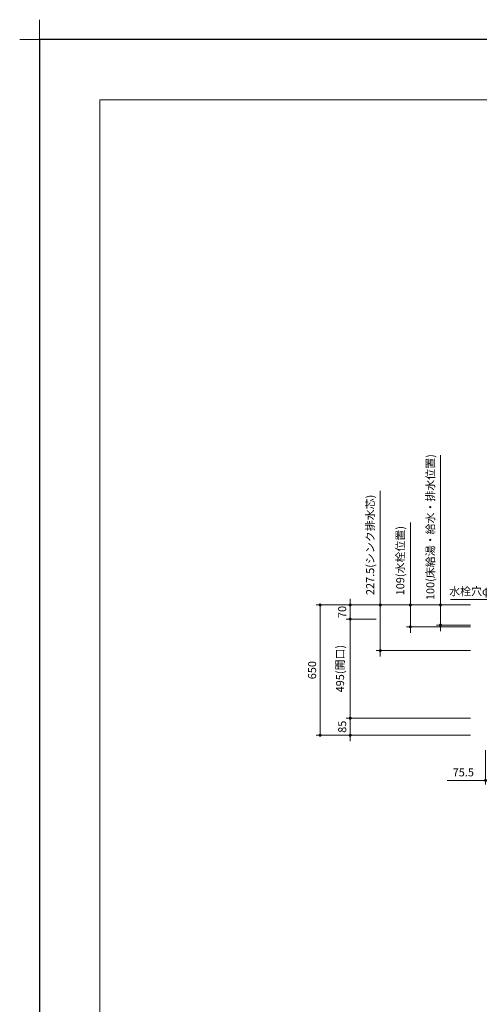
# Model space of a CAD drawing. Extents: x 13400 to 32994, y 42700 to 51809.
# Drawn here: x 13400 to 15692, y 46898 to 51809 of the extents above; entities that cross this region are included whole.
import ezdxf

# ---------------------------------------------------------------- set-up
doc = ezdxf.new("R2010")
doc.units = 0
doc.header["$LTSCALE"] = 80
doc.header["$MEASUREMENT"] = 0
doc.layers.get('0').update_dxf_attribs({"linetype": 'CONTINUOUS'})
doc.layers.get('DEFPOINTS').update_dxf_attribs({"linetype": 'CONTINUOUS'})
for name, color, linetype, lineweight in [('一般', 7, 'CONTINUOUS', 15), ('図面枠', 3, 'CONTINUOUS', 15), ('寸法ﾚｲﾔｰ', 30, 'CONTINUOUS', 13)]:
    doc.layers.add(name, color=color, linetype=linetype, lineweight=lineweight)
doc.styles.add('sanwa1', font='romans.shx', dxfattribs={"bigfont": 'extfont2.shx'})
doc.dimstyles.new('sanwa1', dxfattribs={"dimtxt": 40, "dimasz": 15, "dimexe": 20, "dimexo": 20, "dimgap": 20, "dimtad": 1, "dimdsep": 46, "dimtxsty": 'sanwa1', "dimblk1": 'DOT', "dimblk2": 'DOT', "dimsah": 1, "dimcen": 0, "dimclrd": 256, "dimclre": 256, "dimclrt": 256, "dimadec": 0, "dimazin": 0, "dimtfac": 1, "dimtix": 1, "dimtmove": 0, "dimatfit": 0, "dimldrblk": 'DOT', "dimfxl": 1, "dimtolj": 1, "dimtzin": 0, "dimlwd": 13, "dimlwe": 13, "dimarcsym": 1})

# ---------------------------------------------------------------- blocks, each defined once
blk = doc.blocks.new('_DOT')
at = {"color": 0, "linetype": 'ByBlock'}
blk.add_line((-0.5, 0), (-1, 0), dxfattribs=at)
at = {"color": 0, "linetype": 'ByBlock', "const_width": 0.5}
blk.add_lwpolyline([(-0.25, 0, 1), (0.25, 0, 1)], format="xyb", close=True, dxfattribs=at)
blk = doc.blocks.new('*D1076')
at = {"layer": 'DEFPOINTS', "color": 0}
for p in [(15348.3, 48889.6), (15668.3, 48889.6), (15668.3, 48780.6)]:
    blk.add_point(p, dxfattribs=at)
at = {"layer": '寸法ﾚｲﾔｰ', "linetype": 'Continuous', "lineweight": 13}
for p, q in [((15348.3, 48889.6), (15348.3, 49300.9)), ((15648.3, 48889.6), (15328.3, 48889.6)), ((15348.3, 48904.6), (15348.3, 48919.6)), ((15348.3, 48780.6), (15348.3, 48889.6)), ((15648.3, 48780.6), (15328.3, 48780.6)), ((15348.3, 48765.6), (15348.3, 48750.6))]:
    blk.add_line(p, q, dxfattribs=at)
at = {"layer": '寸法ﾚｲﾔｰ', "lineweight": 13, "xscale": 15, "yscale": 15, "zscale": 15}
for p, rotation in [((15348.3, 48889.6), 270), ((15348.3, 48780.6), 90)]:
    blk.add_blockref('_DOT', p, dxfattribs=dict(at, rotation=rotation))
at = {"layer": '寸法ﾚｲﾔｰ', "insert": (15297.8, 49110.6), "char_height": 40, "attachment_point": 5, "rotation": 90, "style": 'sanwa1'}
blk.add_mtext('\\A1;\\A1;109(水栓位置)', dxfattribs=at)
blk = doc.blocks.new('*D1077')
at = {"layer": 'DEFPOINTS', "color": 0}
for p in [(15198.3, 48889.6), (15668.3, 48889.6), (15668.3, 48662.1)]:
    blk.add_point(p, dxfattribs=at)
at = {"layer": '寸法ﾚｲﾔｰ', "linetype": 'Continuous', "lineweight": 13}
for p, q in [((15198.3, 48889.6), (15198.3, 49459)), ((15648.3, 48889.6), (15178.3, 48889.6)), ((15198.3, 48904.6), (15198.3, 48919.6)), ((15198.3, 48662.1), (15198.3, 48889.6)), ((15648.3, 48662.1), (15178.3, 48662.1)), ((15198.3, 48647.1), (15198.3, 48632.1))]:
    blk.add_line(p, q, dxfattribs=at)
at = {"layer": '寸法ﾚｲﾔｰ', "lineweight": 13, "xscale": 15, "yscale": 15, "zscale": 15}
for p, rotation in [((15198.3, 48889.6), 270), ((15198.3, 48662.1), 90)]:
    blk.add_blockref('_DOT', p, dxfattribs=dict(at, rotation=rotation))
at = {"layer": '寸法ﾚｲﾔｰ', "insert": (15147.8, 49189.3), "char_height": 40, "attachment_point": 5, "rotation": 90, "style": 'sanwa1'}
blk.add_mtext('\\A1;\\A1;227.5(シンク排水芯)', dxfattribs=at)
blk = doc.blocks.new('*D1078')
at = {"layer": 'DEFPOINTS', "color": 0}
for p in [(15048.3, 48819.6), (15198.3, 48819.6), (15668.3, 48324.6)]:
    blk.add_point(p, dxfattribs=at)
at = {"layer": '寸法ﾚｲﾔｰ', "linetype": 'Continuous', "lineweight": 13}
for p, q in [((15178.3, 48819.6), (15028.3, 48819.6)), ((15048.3, 48339.6), (15048.3, 48804.6)), ((15648.3, 48324.6), (15028.3, 48324.6))]:
    blk.add_line(p, q, dxfattribs=at)
at = {"layer": '寸法ﾚｲﾔｰ', "lineweight": 13, "xscale": 15, "yscale": 15, "zscale": 15}
for p, rotation in [((15048.3, 48819.6), 90), ((15048.3, 48324.6), 270)]:
    blk.add_blockref('_DOT', p, dxfattribs=dict(at, rotation=rotation))
at = {"layer": '寸法ﾚｲﾔｰ', "insert": (14997.8, 48572.1), "char_height": 40, "attachment_point": 5, "rotation": 90, "style": 'sanwa1'}
blk.add_mtext('\\A1;495(開口)', dxfattribs=at)
blk = doc.blocks.new('*D1079')
at = {"layer": 'DEFPOINTS', "color": 0}
for p in [(15048.3, 48889.6), (15668.3, 48889.6), (15198.3, 48819.6)]:
    blk.add_point(p, dxfattribs=at)
at = {"layer": '寸法ﾚｲﾔｰ', "linetype": 'Continuous', "lineweight": 13}
for p, q in [((15648.3, 48889.6), (15028.3, 48889.6)), ((15048.3, 48904.6), (15048.3, 48919.6)), ((15048.3, 48819.6), (15048.3, 48889.6)), ((15178.3, 48819.6), (15028.3, 48819.6)), ((15048.3, 48804.6), (15048.3, 48789.6))]:
    blk.add_line(p, q, dxfattribs=at)
at = {"layer": '寸法ﾚｲﾔｰ', "lineweight": 13, "xscale": 15, "yscale": 15, "zscale": 15}
for p, rotation in [((15048.3, 48889.6), 270), ((15048.3, 48819.6), 90)]:
    blk.add_blockref('_DOT', p, dxfattribs=dict(at, rotation=rotation))
at = {"layer": '寸法ﾚｲﾔｰ', "insert": (15008.3, 48854.6), "char_height": 40, "attachment_point": 5, "rotation": 90, "style": 'sanwa1'}
blk.add_mtext('\\A1;70', dxfattribs=at)
blk = doc.blocks.new('*D1080')
at = {"layer": 'DEFPOINTS', "color": 0}
for p in [(15498.3, 48889.6), (15668.3, 48889.6), (15668.3, 48789.6)]:
    blk.add_point(p, dxfattribs=at)
at = {"layer": '寸法ﾚｲﾔｰ', "linetype": 'Continuous', "lineweight": 13}
for p, q in [((15498.3, 48889.6), (15498.3, 49636.2)), ((15648.3, 48889.6), (15478.3, 48889.6)), ((15498.3, 48904.6), (15498.3, 48919.6)), ((15498.3, 48789.6), (15498.3, 48889.6)), ((15648.3, 48789.6), (15478.3, 48789.6)), ((15498.3, 48774.6), (15498.3, 48759.6))]:
    blk.add_line(p, q, dxfattribs=at)
at = {"layer": '寸法ﾚｲﾔｰ', "lineweight": 13, "xscale": 15, "yscale": 15, "zscale": 15}
for p, rotation in [((15498.3, 48889.6), 270), ((15498.3, 48789.6), 90)]:
    blk.add_blockref('_DOT', p, dxfattribs=dict(at, rotation=rotation))
at = {"layer": '寸法ﾚｲﾔｰ', "insert": (15447.8, 49277.9), "char_height": 40, "attachment_point": 5, "rotation": 90, "style": 'sanwa1'}
blk.add_mtext('\\A1;{\\A1;100}(床給湯・給水・排水位置)', dxfattribs=at)
blk = doc.blocks.new('*D1081')
at = {"layer": 'DEFPOINTS', "color": 0}
for p in [(15668.3, 48324.6), (15048.3, 48239.6), (15668.3, 48239.6)]:
    blk.add_point(p, dxfattribs=at)
at = {"layer": '寸法ﾚｲﾔｰ', "linetype": 'Continuous', "lineweight": 13}
for p, q in [((15048.3, 48339.6), (15048.3, 48354.6)), ((15648.3, 48324.6), (15028.3, 48324.6)), ((15048.3, 48324.6), (15048.3, 48239.6)), ((15648.3, 48239.6), (15028.3, 48239.6)), ((15048.3, 48224.6), (15048.3, 48209.6))]:
    blk.add_line(p, q, dxfattribs=at)
at = {"layer": '寸法ﾚｲﾔｰ', "lineweight": 13, "xscale": 15, "yscale": 15, "zscale": 15}
for p, rotation in [((15048.3, 48324.6), 270), ((15048.3, 48239.6), 90)]:
    blk.add_blockref('_DOT', p, dxfattribs=dict(at, rotation=rotation))
at = {"layer": '寸法ﾚｲﾔｰ', "insert": (15008.3, 48282.1), "char_height": 40, "attachment_point": 5, "rotation": 90, "style": 'sanwa1'}
blk.add_mtext('\\A1;85', dxfattribs=at)
blk = doc.blocks.new('*D1087')
at = {"layer": 'DEFPOINTS', "color": 0}
for p in [(15723.3, 48184.6), (15798.8, 48184.6), (15798.8, 48014.6)]:
    blk.add_point(p, dxfattribs=at)
at = {"layer": '寸法ﾚｲﾔｰ', "linetype": 'Continuous', "lineweight": 13}
for p, q in [((15723.3, 48164.6), (15723.3, 47994.6)), ((15798.8, 48164.6), (15798.8, 47994.6)), ((15723.3, 48014.6), (15531.4, 48014.6)), ((15708.3, 48014.6), (15693.3, 48014.6)), ((15723.3, 48014.6), (15798.8, 48014.6)), ((15813.8, 48014.6), (15828.8, 48014.6))]:
    blk.add_line(p, q, dxfattribs=at)
at = {"layer": '寸法ﾚｲﾔｰ', "lineweight": 13, "xscale": 15, "yscale": 15, "zscale": 15}
blk.add_blockref('_DOT', (15723.3, 48014.6), dxfattribs=at)
at = {"layer": '寸法ﾚｲﾔｰ', "lineweight": 13, "xscale": 15, "yscale": 15, "zscale": 15, "rotation": 180}
blk.add_blockref('_DOT', (15798.8, 48014.6), dxfattribs=at)
at = {"layer": '寸法ﾚｲﾔｰ', "insert": (15612.3, 48054.6), "char_height": 40, "attachment_point": 5, "style": 'sanwa1'}
blk.add_mtext('\\A1;75.5', dxfattribs=at)
blk = doc.blocks.new('*D1091')
at = {"layer": 'DEFPOINTS', "color": 0}
for p in [(14898.3, 48889.6), (15668.3, 48889.6), (15668.3, 48239.6)]:
    blk.add_point(p, dxfattribs=at)
at = {"layer": '寸法ﾚｲﾔｰ', "linetype": 'Continuous', "lineweight": 13}
for p, q in [((15648.3, 48889.6), (14878.3, 48889.6)), ((14898.3, 48254.6), (14898.3, 48874.6)), ((15648.3, 48239.6), (14878.3, 48239.6))]:
    blk.add_line(p, q, dxfattribs=at)
at = {"layer": '寸法ﾚｲﾔｰ', "lineweight": 13, "xscale": 15, "yscale": 15, "zscale": 15}
for p, rotation in [((14898.3, 48889.6), 90), ((14898.3, 48239.6), 270)]:
    blk.add_blockref('_DOT', p, dxfattribs=dict(at, rotation=rotation))
at = {"layer": '寸法ﾚｲﾔｰ', "insert": (14858.3, 48564.6), "char_height": 40, "attachment_point": 5, "rotation": 90, "style": 'sanwa1'}
blk.add_mtext('\\A1;650', dxfattribs=at)
blk = doc.blocks.new('グループ-13-1')
at = {"layer": '一般', "color": 7, "linetype": 'Continuous', "lineweight": 5}
for p, q in [((12408.3, -2805.9), (12408.3, -2673.1)), ((12341.9, -2739.5), (12474.7, -2739.5))]:
    blk.add_line(p, q, dxfattribs=at)

msp = doc.modelspace()

# ---------------------------------------------------------------- linework, layer by layer
at = {"layer": 'DEFPOINTS'}
for p in [(26099.599, 51709.599), (13499.599, 42799.599)]:
    msp.add_line(p, (13499.599, 51709.599), dxfattribs=at)
at = {"layer": '図面枠'}
for p, q in [((25799.599, 51409.599), (13799.599, 51409.599)), ((13799.599, 51409.599), (13799.599, 43099.599))]:
    msp.add_line(p, q, dxfattribs=at)

# ---------------------------------------------------------------- block references
at = {"layer": 'DEFPOINTS', "color": 7, "xscale": 1.5, "yscale": 1.5, "zscale": 1.5}
msp.add_blockref('グループ-13-1', (-5112.889, 55818.849), dxfattribs=at)

# ---------------------------------------------------------------- texts
at = {"layer": '寸法ﾚｲﾔｰ', "color": 7, "linetype": 'Continuous', "insert": (15807.574, 48957.713), "char_height": 40, "attachment_point": 6, "style": 'sanwa1'}
msp.add_mtext('\\A1;水栓穴φ36', dxfattribs=at)

# ---------------------------------------------------------------- dimensions: what is measured, and where the dimension line sits
at = {"layer": '寸法ﾚｲﾔｰ', "linetype": 'Continuous'}
for base, p1, text, picture, middle in [((15498.268, 48889.6), (15668.268, 48789.6), '{\\A1;<>}(床給湯・給水・排水位置)', '*D1080', (15498.268, 49277.885)), ((15198.268, 48889.6), (15668.268, 48662.1), '\\A1;<>(シンク排水芯)', '*D1077', (15198.268, 49189.314)), ((15348.268, 48889.6), (15668.268, 48780.6), '\\A1;<>(水栓位置)', '*D1076', (15348.268, 49110.6))]:
    dim = msp.add_linear_dim(base=base, p1=p1, p2=(15668.268, 48889.6), angle=270, text=text, dimstyle='sanwa1', dxfattribs=at)
    dim.commit()
    dim.dimension.update_dxf_attribs({"geometry": picture, "text_midpoint": middle, "dimtype": 160})
for base, p1, p2, angle, picture, middle in [((14898.268, 48889.6), (15668.268, 48239.6), (15668.268, 48889.6), 270, '*D1091', (14858.268, 48564.6)), ((15048.268, 48889.6), (15198.268, 48819.6), (15668.268, 48889.6), 270, '*D1079', (15008.268, 48854.6)), ((15048.268, 48239.6), (15668.268, 48324.6), (15668.268, 48239.6), 90, '*D1081', (15008.268, 48282.1))]:
    dim = msp.add_linear_dim(base=base, p1=p1, p2=p2, angle=angle, dimstyle='sanwa1', dxfattribs=at)
    dim.commit()
    dim.dimension.update_dxf_attribs({"geometry": picture, "text_midpoint": middle})
dim = msp.add_linear_dim(base=(15048.268, 48819.6), p1=(15668.268, 48324.6), p2=(15198.268, 48819.6), angle=270, text='<>(開口)', dimstyle='sanwa1', dxfattribs=at)
dim.commit()
dim.dimension.update_dxf_attribs({"geometry": '*D1078', "text_midpoint": (14997.792, 48572.1)})
dim = msp.add_linear_dim(base=(15798.768, 48014.6), p1=(15723.268, 48184.6), p2=(15798.768, 48184.6), angle=0, dimstyle='sanwa1', dxfattribs=at)
dim.commit()
dim.dimension.update_dxf_attribs({"geometry": '*D1087', "text_midpoint": (15612.316, 48014.6), "dimtype": 160})

# ---------------------------------------------------------------- leaders
at = {"layer": '寸法ﾚｲﾔｰ', "linetype": 'Continuous', "annotation_type": 0, "has_hookline": 1, "hookline_direction": 1, "text_width": 259.81}
msp.add_leader([(15995.268, 48780.6), (15847.574, 48917.713), (15827.574, 48917.713)], dimstyle='sanwa1', override={"dimscale": 1, "dimasz": 20}, dxfattribs=at)

doc.saveas('drawing.dxf')
